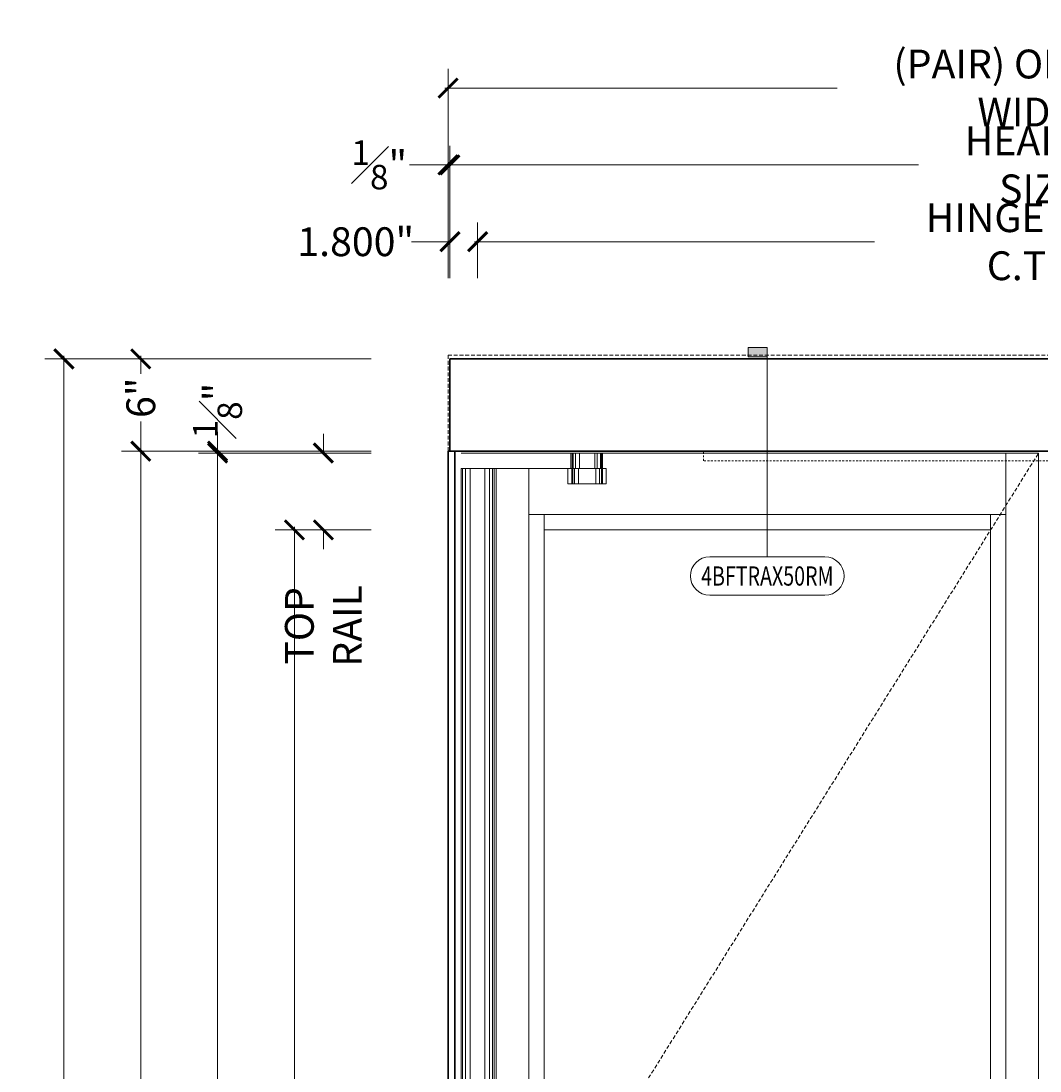
# Model space of a CAD drawing. Units: inches. Extents: x -240 to 1166, y -110 to 174.
# Drawn here: x 582 to 649, y 74 to 142 of the extents above; entities that cross this region are included whole.
import ezdxf
from ezdxf.enums import TextEntityAlignment as Align

# ---------------------------------------------------------------- set-up
doc = ezdxf.new("R2010")
doc.units = ezdxf.units.IN
doc.header["$MEASUREMENT"] = 0
doc.set_wipeout_variables(frame=1)
doc.linetypes.add('HIDDEN', pattern=[0.375, 0.25, -0.125])
doc.linetypes.add('HIDDEN2', pattern=[0.1875, 0.125, -0.0625])
doc.layers.get('Defpoints').update_dxf_attribs({"color": 181, "lineweight": 5})
for name, color, linetype, lineweight in [('001 DAW-DIMENSION', 7, 'Continuous', 13), ('001 DAW-DIMENSION @ 20', 7, 'Continuous', 13), ('002 DAW-ELEV- FRAMING', 33, 'Continuous', 30), ('003 DAW-ELEV - DOOR', 30, 'Continuous', 20), ('004 DAW-HIDDEN', 53, 'HIDDEN', 9), ('007 DAW-MATERIAL BEYOND', 9, 'Continuous', 0), ('008 DAW-HARDWARE', 151, 'Continuous', 13), ('100 DAW -ELEV - STOPS', 6, 'Continuous', 13)]:
    doc.layers.add(name, color=color, linetype=linetype, lineweight=lineweight)
doc.styles.add('Annotative', font='arial.ttf')
doc.styles.add('DAW-SMALL', font='arial.ttf', dxfattribs={"width": 0.85, "height": 0.09375})
doc.dimstyles.new('NOTES-DIMENSION$0', dxfattribs={"dimtxt": 0.09375, "dimasz": 0.0625, "dimexe": 0.0625, "dimexo": 0.25, "dimgap": 0.03125, "dimtad": 0, "dimdec": 6, "dimzin": 12, "dimdsep": 46, "dimlunit": 5, "dimtxsty": 'DAW-SMALL', "dimblk": 'ARCHTICK', "dimcen": 0, "dimdle": 0.01, "dimclrd": 256, "dimclre": 256, "dimclrt": 256, "dimadec": 0, "dimazin": 2, "dimtfac": 0.85, "dimtdec": 6, "dimtofl": 0, "dimtmove": 0, "dimatfit": 1, "dimfxl": 1, "dimfrac": 1, "dimtolj": 1, "dimtzin": 0, "dimlwd": -1, "dimlwe": -1, "dimarcsym": 0})

# ---------------------------------------------------------------- blocks, each defined once
blk = doc.blocks.new('*U264')
at = {"layer": '008 DAW-HARDWARE', "linetype": 'Continuous'}
for p, q in [((5.425, 113.125), (5.425, 112.125)), ((6.425, 113.125), (6.425, 112.125)), ((6.58125, 113.125), (6.58125, 112.125)), ((6.8, 113.125), (6.8, 112.125)), ((6.8625, 113.125), (6.8625, 112.125)), ((6.925, 113.125), (6.925, 112.125)), ((5.3625, 112.125), (5.3625, 111.125)), ((6.4875, 111.125), (6.4875, 112.125)), ((6.7375, 111.125), (6.7375, 112.125)), ((6.8625, 111.125), (6.8625, 112.125)), ((6.909375, 111.125), (6.909375, 112.125)), ((6.925, 111.125), (6.925, 112.125)), ((7.175, 112.125), (7.175, 111.125)), ((4.675, 111.125), (7.175, 111.125))]:
    blk.add_line(p, q, dxfattribs=at)
at = {"linetype": 'Continuous'}
blk.add_wipeout([(-2.278125, 113.125), (4.8625, 113.125), (4.8625, 112.125), (-2.278125, 112.125)], dxfattribs=at).dxf.layer = '008 DAW-HARDWARE'
at = {"layer": '007 DAW-MATERIAL BEYOND'}
for p, q in [((-2.178125, 112.125), (-2.178125, 1.797)), ((-1.978125, 112.125), (-1.978125, 1.797)), ((-1.678125, 112.125), (-1.678125, 1.797)), ((-0.721875, 112.125), (-0.721875, 1.797)), ((-0.421875, 112.125), (-0.421875, 1.797)), ((-0.221875, 112.125), (-0.221875, 1.797))]:
    blk.add_line(p, q, dxfattribs=at)
at = {"layer": '008 DAW-HARDWARE', "linetype": 'Continuous'}
for p, q in [((-2.278125, 113.125), (6.925, 113.125)), ((4.8625, 113.125), (4.8625, 112.125)), ((4.95625, 113.125), (4.95625, 112.125)), ((5.01875, 113.125), (5.01875, 112.125)), ((5.175, 113.125), (5.175, 112.125)), ((-2.278125, 112.125), (7.175, 112.125)), ((4.675, 112.125), (4.675, 111.125)), ((4.925, 112.125), (4.925, 111.125)), ((4.940625, 112.125), (4.940625, 111.125)), ((4.9875, 112.125), (4.9875, 111.125)), ((5.1125, 112.125), (5.1125, 111.125))]:
    blk.add_line(p, q, dxfattribs=at)
at = {"layer": '008 DAW-HARDWARE'}
blk.add_lwpolyline([(-2.278125, 112.125), (-0.121875, 112.125), (-0.121875, 1.797), (-2.278125, 1.797)], close=True, dxfattribs=at)
blk = doc.blocks.new('_ArchTick')
at = {"color": 0, "linetype": 'ByBlock', "const_width": 0.15}
blk.add_lwpolyline([(-0.5, -0.5), (0.5, 0.5)], dxfattribs=at)
blk = doc.blocks.new('*D243')
at = {"layer": '001 DAW-DIMENSION', "linetype": 'Continuous', "transparency": 16777216}
for p, q in [((605.125, 120), (583.875, 120)), ((585.125, 120.2), (585.125, 64.466)), ((585.125, -0.2), (585.125, 50.159)), ((605.125, 0), (583.875, 0))]:
    blk.add_line(p, q, dxfattribs=at)
at = {"layer": 'Defpoints', "color": 0, "transparency": 16777216}
for p in [(610.125, 120), (610.125, 0), (585.125, 0)]:
    blk.add_point(p, dxfattribs=at)
at = {"layer": '001 DAW-DIMENSION', "transparency": 16777216, "xscale": 1.25, "yscale": 1.25, "zscale": 1.25}
for p, rotation in [((585.125, 120), 90), ((585.125, 0), 270)]:
    blk.add_blockref('_ArchTick', p, dxfattribs=dict(at, rotation=rotation))
at = {"layer": '001 DAW-DIMENSION', "transparency": 16777216, "insert": (585.125, 57.312), "char_height": 1.875, "attachment_point": 5, "rotation": 90, "style": 'DAW-SMALL'}
blk.add_mtext('\\A1;FRAME SIZE', dxfattribs=at)
blk = doc.blocks.new('*D244')
at = {"layer": '001 DAW-DIMENSION', "linetype": 'Continuous', "transparency": 16777216}
for p, q in [((605.125, 120), (588.875, 120)), ((590.125, 120.2), (590.125, 119.019)), ((590.125, 113.8), (590.125, 115.929)), ((605.125, 114), (588.875, 114))]:
    blk.add_line(p, q, dxfattribs=at)
at = {"layer": 'Defpoints', "color": 0, "transparency": 16777216}
for p in [(590.125, 120), (610.125, 120), (610.125, 114)]:
    blk.add_point(p, dxfattribs=at)
at = {"layer": '001 DAW-DIMENSION', "transparency": 16777216, "xscale": 1.25, "yscale": 1.25, "zscale": 1.25}
for p, rotation in [((590.125, 120), 90), ((590.125, 114), 270)]:
    blk.add_blockref('_ArchTick', p, dxfattribs=dict(at, rotation=rotation))
at = {"layer": '001 DAW-DIMENSION', "transparency": 16777216, "insert": (590.125, 117.474), "char_height": 1.875, "attachment_point": 5, "rotation": 90, "style": 'DAW-SMALL'}
blk.add_mtext('\\A1;6"', dxfattribs=at)
blk = doc.blocks.new('*D245')
at = {"layer": '001 DAW-DIMENSION', "linetype": 'Continuous', "transparency": 16777216}
for p, q in [((590.125, 114.2), (590.125, 66.565)), ((605.125, 114), (588.875, 114)), ((590.125, -0.2), (590.125, 48.06)), ((605.125, 0), (588.875, 0))]:
    blk.add_line(p, q, dxfattribs=at)
at = {"layer": 'Defpoints', "color": 0, "transparency": 16777216}
for p in [(610.125, 114), (610.125, 0), (590.125, 0)]:
    blk.add_point(p, dxfattribs=at)
at = {"layer": '001 DAW-DIMENSION', "transparency": 16777216, "xscale": 1.25, "yscale": 1.25, "zscale": 1.25}
for p, rotation in [((590.125, 114), 90), ((590.125, 0), 270)]:
    blk.add_blockref('_ArchTick', p, dxfattribs=dict(at, rotation=rotation))
at = {"layer": '001 DAW-DIMENSION', "transparency": 16777216, "insert": (590.125, 57.312), "char_height": 1.875, "attachment_point": 5, "rotation": 90, "style": 'DAW-SMALL'}
blk.add_mtext('\\A1;DOOR OPENING', dxfattribs=at)
blk = doc.blocks.new('*D246')
at = {"layer": '001 DAW-DIMENSION', "linetype": 'Continuous', "transparency": 16777216}
for p, q in [((595.125, 114), (595.125, 115.25)), ((605.125, 114), (593.875, 114)), ((605.125, 113.875), (593.875, 113.875)), ((595.125, 113.875), (595.125, 112.625))]:
    blk.add_line(p, q, dxfattribs=at)
at = {"layer": 'Defpoints', "color": 0, "transparency": 16777216}
for p in [(595.125, 114), (610.125, 114), (610.125, 113.875)]:
    blk.add_point(p, dxfattribs=at)
at = {"layer": '001 DAW-DIMENSION', "transparency": 16777216, "xscale": 1.25, "yscale": 1.25, "zscale": 1.25}
for p, rotation in [((595.125, 114), 270), ((595.125, 113.875), 90)]:
    blk.add_blockref('_ArchTick', p, dxfattribs=dict(at, rotation=rotation))
at = {"layer": '001 DAW-DIMENSION', "transparency": 16777216, "insert": (595.125, 116.64), "char_height": 1.875, "attachment_point": 5, "rotation": 90, "style": 'DAW-SMALL'}
blk.add_mtext('\\A1;{\\H0.85x;\\S1#8;}"', dxfattribs=at)
blk = doc.blocks.new('*D247')
at = {"layer": '001 DAW-DIMENSION', "linetype": 'Continuous', "transparency": 16777216}
for p, q in [((605.125, 113.875), (593.875, 113.875)), ((595.125, 114.075), (595.125, 63.915)), ((595.125, 0.55), (595.125, 50.71)), ((605.125, 0.75), (593.875, 0.75))]:
    blk.add_line(p, q, dxfattribs=at)
at = {"layer": 'Defpoints', "color": 0, "transparency": 16777216}
for p in [(610.125, 113.875), (595.125, 0.75), (610.125, 0.75)]:
    blk.add_point(p, dxfattribs=at)
at = {"layer": '001 DAW-DIMENSION', "transparency": 16777216, "xscale": 1.25, "yscale": 1.25, "zscale": 1.25}
for p, rotation in [((595.125, 113.875), 90), ((595.125, 0.75), 270)]:
    blk.add_blockref('_ArchTick', p, dxfattribs=dict(at, rotation=rotation))
at = {"layer": '001 DAW-DIMENSION', "transparency": 16777216, "insert": (595.125, 57.312), "char_height": 1.875, "attachment_point": 5, "rotation": 90, "style": 'DAW-SMALL'}
blk.add_mtext('\\A1;DOOR SIZE', dxfattribs=at)
blk = doc.blocks.new('*D249')
at = {"layer": '001 DAW-DIMENSION', "linetype": 'Continuous', "transparency": 16777216}
for p, q in [((602.011, 113.875), (602.011, 115.125)), ((605.125, 113.875), (600.761, 113.875)), ((605.125, 108.875), (600.761, 108.875)), ((602.011, 108.875), (602.011, 107.625))]:
    blk.add_line(p, q, dxfattribs=at)
at = {"layer": 'Defpoints', "color": 0, "transparency": 16777216}
for p in [(602.011, 113.875), (610.125, 113.875), (610.125, 108.875)]:
    blk.add_point(p, dxfattribs=at)
at = {"layer": '001 DAW-DIMENSION', "transparency": 16777216, "xscale": 1.25, "yscale": 1.25, "zscale": 1.25}
for p, rotation in [((602.011, 113.875), 270), ((602.011, 108.875), 90)]:
    blk.add_blockref('_ArchTick', p, dxfattribs=dict(at, rotation=rotation))
at = {"layer": '001 DAW-DIMENSION', "transparency": 16777216, "insert": (602.011, 102.629), "char_height": 1.875, "attachment_point": 5, "rotation": 90, "style": 'DAW-SMALL'}
blk.add_mtext('\\A1;TOP RAIL', dxfattribs=at)
blk = doc.blocks.new('*D250')
at = {"layer": '001 DAW-DIMENSION', "linetype": 'Continuous', "transparency": 16777216}
for p, q in [((605.125, 108.875), (598.875, 108.875)), ((600.125, 109.075), (600.125, 60.972)), ((600.125, 11.55), (600.125, 53.653)), ((605.125, 11.75), (598.875, 11.75))]:
    blk.add_line(p, q, dxfattribs=at)
at = {"layer": 'Defpoints', "color": 0, "transparency": 16777216}
for p in [(610.125, 108.875), (600.125, 11.75), (610.125, 11.75)]:
    blk.add_point(p, dxfattribs=at)
at = {"layer": '001 DAW-DIMENSION', "transparency": 16777216, "xscale": 1.25, "yscale": 1.25, "zscale": 1.25}
for p, rotation in [((600.125, 108.875), 90), ((600.125, 11.75), 270)]:
    blk.add_blockref('_ArchTick', p, dxfattribs=dict(at, rotation=rotation))
at = {"layer": '001 DAW-DIMENSION', "transparency": 16777216, "insert": (600.125, 57.312), "char_height": 1.875, "attachment_point": 5, "rotation": 90, "style": 'DAW-SMALL'}
blk.add_mtext('\\A1;D.L.O.', dxfattribs=at)
blk = doc.blocks.new('*D265')
at = {"layer": '001 DAW-DIMENSION', "linetype": 'Continuous', "transparency": 16777216}
for p, q in [((610.125, 125.25), (610.125, 138.875)), ((687.188, 125.25), (687.188, 138.875)), ((609.925, 137.625), (635.448, 137.625)), ((687.388, 137.625), (661.864, 137.625))]:
    blk.add_line(p, q, dxfattribs=at)
at = {"layer": 'Defpoints', "color": 0, "transparency": 16777216}
for p in [(687.188, 137.625), (610.125, 120.25), (687.188, 120.25)]:
    blk.add_point(p, dxfattribs=at)
at = {"layer": '001 DAW-DIMENSION', "transparency": 16777216, "xscale": 1.25, "yscale": 1.25, "zscale": 1.25, "rotation": 180}
blk.add_blockref('_ArchTick', (610.125, 137.625), dxfattribs=at)
at = {"layer": '001 DAW-DIMENSION', "transparency": 16777216, "xscale": 1.25, "yscale": 1.25, "zscale": 1.25}
blk.add_blockref('_ArchTick', (687.188, 137.625), dxfattribs=at)
at = {"layer": '001 DAW-DIMENSION', "transparency": 16777216, "insert": (648.656, 137.625), "char_height": 1.875, "attachment_point": 5, "style": 'DAW-SMALL'}
blk.add_mtext('\\A1;(PAIR) OPENING WIDTH', dxfattribs=at)
blk = doc.blocks.new('*D266')
at = {"layer": '001 DAW-DIMENSION', "linetype": 'Continuous', "transparency": 16777216}
for p, q in [((610.125, 125.25), (610.125, 133.875)), ((610.25, 125.25), (610.25, 133.875)), ((610.125, 132.625), (607.625, 132.625)), ((610.25, 132.625), (611.5, 132.625))]:
    blk.add_line(p, q, dxfattribs=at)
at = {"layer": 'Defpoints', "color": 0, "transparency": 16777216}
for p in [(610.125, 132.625), (610.125, 120.25), (610.25, 120.25)]:
    blk.add_point(p, dxfattribs=at)
at = {"layer": '001 DAW-DIMENSION', "transparency": 16777216, "xscale": 1.25, "yscale": 1.25, "zscale": 1.25}
blk.add_blockref('_ArchTick', (610.125, 132.625), dxfattribs=at)
at = {"layer": '001 DAW-DIMENSION', "transparency": 16777216, "xscale": 1.25, "yscale": 1.25, "zscale": 1.25, "rotation": 180}
blk.add_blockref('_ArchTick', (610.25, 132.625), dxfattribs=at)
at = {"layer": '001 DAW-DIMENSION', "transparency": 16777216, "insert": (605.65, 132.625), "char_height": 1.875, "attachment_point": 5, "style": 'DAW-SMALL'}
blk.add_mtext('\\A1;{\\H0.85x;\\S1#8;}"', dxfattribs=at)
blk = doc.blocks.new('*D267')
at = {"layer": '001 DAW-DIMENSION', "linetype": 'Continuous', "transparency": 16777216}
for p, q in [((610.25, 125.25), (610.25, 133.875)), ((687.062, 125.25), (687.062, 133.875)), ((610.05, 132.625), (640.757, 132.625)), ((687.263, 132.625), (656.555, 132.625))]:
    blk.add_line(p, q, dxfattribs=at)
at = {"layer": 'Defpoints', "color": 0, "transparency": 16777216}
for p in [(687.062, 132.625), (610.25, 120.25), (687.062, 120.25)]:
    blk.add_point(p, dxfattribs=at)
at = {"layer": '001 DAW-DIMENSION', "transparency": 16777216, "xscale": 1.25, "yscale": 1.25, "zscale": 1.25, "rotation": 180}
blk.add_blockref('_ArchTick', (610.25, 132.625), dxfattribs=at)
at = {"layer": '001 DAW-DIMENSION', "transparency": 16777216, "xscale": 1.25, "yscale": 1.25, "zscale": 1.25}
blk.add_blockref('_ArchTick', (687.062, 132.625), dxfattribs=at)
at = {"layer": '001 DAW-DIMENSION', "transparency": 16777216, "insert": (648.656, 132.625), "char_height": 1.875, "attachment_point": 5, "style": 'DAW-SMALL'}
blk.add_mtext('\\A1;HEADER SIZE', dxfattribs=at)
blk = doc.blocks.new('*D269')
at = {"layer": '001 DAW-DIMENSION', "linetype": 'Continuous', "transparency": 16777216}
for p, q in [((610.25, 125.25), (610.25, 128.875)), ((612.05, 125.25), (612.05, 128.875)), ((610.25, 127.625), (607.75, 127.625)), ((612.05, 127.625), (613.3, 127.625))]:
    blk.add_line(p, q, dxfattribs=at)
at = {"layer": 'Defpoints', "color": 0, "transparency": 16777216}
for p in [(610.25, 127.625), (610.25, 120.25), (612.05, 120.25)]:
    blk.add_point(p, dxfattribs=at)
at = {"layer": '001 DAW-DIMENSION', "transparency": 16777216, "xscale": 1.25, "yscale": 1.25, "zscale": 1.25}
blk.add_blockref('_ArchTick', (610.25, 127.625), dxfattribs=at)
at = {"layer": '001 DAW-DIMENSION', "transparency": 16777216, "xscale": 1.25, "yscale": 1.25, "zscale": 1.25, "rotation": 180}
blk.add_blockref('_ArchTick', (612.05, 127.625), dxfattribs=at)
at = {"layer": '001 DAW-DIMENSION', "transparency": 16777216, "insert": (604.117, 127.625), "char_height": 1.875, "attachment_point": 5, "style": 'DAW-SMALL'}
blk.add_mtext('\\A1;1.800"', dxfattribs=at)
blk = doc.blocks.new('*D270')
at = {"layer": '001 DAW-DIMENSION', "linetype": 'Continuous', "transparency": 16777216}
for p, q in [((612.05, 125.25), (612.05, 128.875)), ((685.263, 125.25), (685.263, 128.875)), ((611.85, 127.625), (637.888, 127.625)), ((685.463, 127.625), (659.424, 127.625))]:
    blk.add_line(p, q, dxfattribs=at)
at = {"layer": 'Defpoints', "color": 0, "transparency": 16777216}
for p in [(685.263, 127.625), (612.05, 120.25), (685.263, 120.25)]:
    blk.add_point(p, dxfattribs=at)
at = {"layer": '001 DAW-DIMENSION', "transparency": 16777216, "xscale": 1.25, "yscale": 1.25, "zscale": 1.25, "rotation": 180}
blk.add_blockref('_ArchTick', (612.05, 127.625), dxfattribs=at)
at = {"layer": '001 DAW-DIMENSION', "transparency": 16777216, "xscale": 1.25, "yscale": 1.25, "zscale": 1.25}
blk.add_blockref('_ArchTick', (685.263, 127.625), dxfattribs=at)
at = {"layer": '001 DAW-DIMENSION', "transparency": 16777216, "insert": (648.656, 127.625), "char_height": 1.875, "attachment_point": 5, "style": 'DAW-SMALL'}
blk.add_mtext('\\A1;HINGE TUBE C.T.C.', dxfattribs=at)
blk = doc.blocks.new('*U460')
h = blk.add_hatch(color=256)
h.dxf.hatch_style = 1
h.paths.add_polyline_path([(0, 1.4875), (-0.125, 1.4875), (-0.125, 1.425), (0, 1.425)])
blk.add_line((0, 0.125), (0, 1.425))
blk.add_lwpolyline([(0, 1.4875), (-0.125, 1.4875), (-0.125, 1.425), (0, 1.425)], close=True)
blk.add_lwpolyline([(0.375, -0.125, 1), (0.375, 0.125), (-0.375, 0.125, 1), (-0.375, -0.125)], format="xyb", close=True)
at = {"style": 'Annotative', "width": 0.75, "flags": 4}
blk.add_attdef('DETAIL', text='', height=0.125, dxfattribs=at).set_placement((0, 0), align=Align.MIDDLE_CENTER)

msp = doc.modelspace()

# ---------------------------------------------------------------- linework, layer by layer
at = {"layer": '002 DAW-ELEV- FRAMING'}
msp.add_lwpolyline([(610.125, 114), (610.5625, 114), (610.5625, 0.5), (610.125, 0.5)], close=True, dxfattribs=at)
at = {"layer": '003 DAW-ELEV - DOOR'}
for points in [[(613.25, 0.75), (615.375, 0.75), (615.375, 113.875), (613.25, 113.875)], [(615.375, 113.875), (646.4375, 113.875), (646.4375, 109.875), (615.375, 109.875)], [(648.5625, 113.875), (646.4375, 113.875), (646.4375, 0.75), (648.5625, 0.75)], [(615.375, 109.875), (616.375, 109.875), (616.375, 10.75), (615.375, 10.75)], [(645.4375, 109.875), (616.375, 109.875), (616.375, 108.875), (645.4375, 108.875)], [(646.4375, 10.75), (645.4375, 10.75), (645.4375, 109.875), (646.4375, 109.875)]]:
    msp.add_lwpolyline(points, close=True, dxfattribs=at)
at = {"layer": '004 DAW-HIDDEN'}
msp.add_lwpolyline([(610.125, 0), (610.125, 120.25), (687.1875, 120.25), (687.1875, 0)], dxfattribs=at)
at = {"layer": '100 DAW -ELEV - STOPS', "linetype": 'HIDDEN2'}
msp.add_lwpolyline([(626.75, 114), (670.5625, 114), (670.5625, 113.375), (626.75, 113.375)], close=True, dxfattribs=at)

# ---------------------------------------------------------------- block references
at = {"layer": '001 DAW-DIMENSION @ 20'}
ref = msp.add_blockref('*U460', (630.90625, 105.875), dxfattribs=dict(at, xscale=10, yscale=10, zscale=10))
ref.add_attrib('DETAIL', '4BFTRAX50RM', dxfattribs={"layer": '0', "height": 1.25, "style": 'Annotative', "width": 0.75}).set_placement((630.90625, 105.875), align=Align.MIDDLE_CENTER)

# ---------------------------------------------------------------- dimensions: what is measured, and where the dimension line sits
at = {"layer": '001 DAW-DIMENSION'}
for base, p1, p2, text, picture, middle in [((687.1875, 137.6248399), (610.125, 120.25), (687.1875, 120.25), '(PAIR) OPENING WIDTH', '*D265', (648.65625, 137.6248399)), ((687.0625, 132.6248399), (610.25, 120.25), (687.0625, 120.25), 'HEADER SIZE', '*D267', (648.65625, 132.6248399)), ((685.2625, 127.6248399), (612.05, 120.25), (685.2625, 120.25), 'HINGE TUBE C.T.C.', '*D270', (648.65625, 127.6248399))]:
    dim = msp.add_linear_dim(base=base, p1=p1, p2=p2, text=text, dimstyle='NOTES-DIMENSION$0', override={"dimpost": '"'}, dxfattribs=at)
    dim.commit()
    dim.dimension.update_dxf_attribs({"geometry": picture, "text_midpoint": middle, "dimtype": 160})
for base, p1, p2, override, picture, middle in [((610.125, 132.6248399), (610.25, 120.25), (610.125, 120.25), {"dimpost": '"'}, '*D266', (605.6502771, 132.6248399)), ((610.25, 127.6248399), (612.05, 120.25), (610.25, 120.25), {"dimdec": 3, "dimzin": 4, "dimlunit": 2, "dimpost": '"'}, '*D269', (604.117422, 127.6248399))]:
    dim = msp.add_linear_dim(base=base, p1=p1, p2=p2, dimstyle='NOTES-DIMENSION$0', override=override, dxfattribs=at)
    dim.commit()
    dim.dimension.update_dxf_attribs({"geometry": picture, "text_midpoint": middle, "dimtype": 160})
for base, p1, p2, text, override, picture, middle in [((585.125, 0), (610.125, 120), (610.125, 0), 'FRAME SIZE', {"dimpost": '"'}, '*D243', (585.125, 57.3125)), ((602.0112508, 113.875), (610.125, 108.875), (610.125, 113.875), 'TOP RAIL', {"dimpost": '"', "dimtmove": 2}, '*D249', (602.0112508, 102.6289234)), ((590.125, 0), (610.125, 114), (610.125, 0), 'DOOR OPENING', {"dimpost": '"'}, '*D245', (590.125, 57.3125)), ((595.125, 0.75), (610.125, 113.875), (610.125, 0.75), 'DOOR SIZE', {"dimpost": '"'}, '*D247', (595.125, 57.3125)), ((600.125, 11.75), (610.125, 108.875), (610.125, 11.75), 'D.L.O.', {"dimpost": '"'}, '*D250', (600.125, 57.3125))]:
    dim = msp.add_linear_dim(base=base, p1=p1, p2=p2, angle=90, text=text, dimstyle='NOTES-DIMENSION$0', override=override, dxfattribs=at)
    dim.commit()
    dim.dimension.update_dxf_attribs({"geometry": picture, "text_midpoint": middle, "dimtype": 160})
for base, p1, p2, override, picture, middle in [((590.125, 120), (610.125, 114), (610.125, 120), {"dimpost": '"'}, '*D244', (590.125, 117.4741342)), ((595.125, 114), (610.125, 113.875), (610.125, 114), {"dimpost": '"', "dimtmove": 2}, '*D246', (595.125, 116.6400772))]:
    dim = msp.add_linear_dim(base=base, p1=p1, p2=p2, angle=90, dimstyle='NOTES-DIMENSION$0', override=override, dxfattribs=at)
    dim.commit()
    dim.dimension.update_dxf_attribs({"geometry": picture, "text_midpoint": middle, "dimtype": 160})

# ---------------------------------------------------------------- next in the draw order: block references
at = {"layer": '008 DAW-HARDWARE'}
msp.add_blockref('*U264', (613.25, 0.75), dxfattribs=at)

# ---------------------------------------------------------------- next in the draw order: linework, layer by layer
at = {"layer": '002 DAW-ELEV- FRAMING'}
msp.add_lwpolyline([(610.25, 120), (687.0625, 120), (687.0625, 114), (610.25, 114)], close=True, dxfattribs=at)
at = {"layer": '004 DAW-HIDDEN'}
msp.add_lwpolyline([(648.5625, 0.75), (613.25, 57.3125), (648.5625, 113.875)], dxfattribs=at)

doc.saveas('drawing.dxf')
